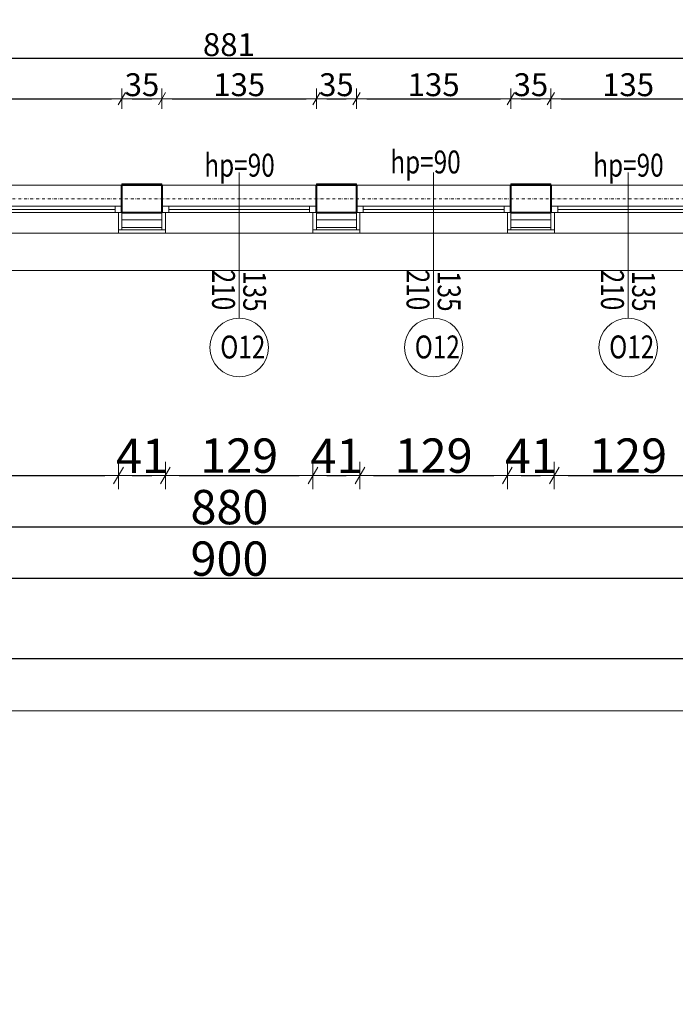
# Model space of a CAD drawing. Units: millimetres. Extents: x 7426 to 467959, y -169483 to 25536.
# Drawn here: x 23286 to 23859, y 7507 to 8367 of the extents above; entities that cross this region are included whole.
import ezdxf

# ---------------------------------------------------------------- set-up
doc = ezdxf.new("R2010")
doc.units = ezdxf.units.MM
doc.header["$LTSCALE"] = 0.1
doc.linetypes.add('DASHDOTX2', pattern=[50.8, 25.4, -12.7, 0, -12.7])
for name, color, linetype, lineweight in [('A-oceplenie', 200, 'Continuous', 5), ('A-okna', 8, 'Continuous', 5), ('A-okna-napis-numer', 8, 'Continuous', 13), ('A-Okładzina wewnetrzna', 8, 'Continuous', 5), ('A-Osie', 41, 'DASHDOTX2', 5), ('A-różne-cienkie', 200, 'Continuous', 15), ('A-wymiar wew.', 8, 'Continuous', 5), ('A-wymiar zew.', 61, 'Continuous', 13), ('A-Ściany', 7, 'Continuous', 40)]:
    doc.layers.add(name, color=color, linetype=linetype, lineweight=lineweight)
doc.styles.add('Arial Narrow', font='ARIALN.TTF', dxfattribs={"width": 0.7})
doc.styles.add('ARIALNARROW', font='ARIALN.TTF', dxfattribs={"width": 0.8})
doc.linetypes.add('ZIGZAG', pattern='A,0.00254,-5.08,[131,ltypeshp.shx,S=5.08,R=0,X=-5.08,Y=0],-10.16,[131,ltypeshp.shx,S=5.08,R=180,X=5.08,Y=0],-5.08', length=20.32254)
doc.dimstyles.new('DYBY 10', dxfattribs={"dimscale": 100, "dimtxt": 0.3, "dimasz": 0.12, "dimexe": 0, "dimexo": 0.3, "dimgap": 0.02, "dimtad": 1, "dimrnd": 0.5, "dimdsep": 46, "dimtxsty": 'Arial Narrow', "dimblk1": 'A', "dimblk2": 'A', "dimsah": 1, "dimcen": 0.01, "dimdle": 0.1, "dimse1": 1, "dimse2": 1, "dimclrd": 256, "dimclre": 256, "dimclrt": 256, "dimaunit": 1, "dimazin": 0, "dimtfac": 1, "dimtix": 1, "dimtmove": 2, "dimatfit": 3, "dimfxl": 0, "dimtolj": 1, "dimtzin": 0, "dimarcsym": 0})
doc.dimstyles.new('DYBY 20', dxfattribs={"dimscale": 100, "dimtxt": 0.2, "dimasz": 0.09, "dimexe": 0, "dimexo": 0.3, "dimgap": 0.02, "dimtad": 1, "dimrnd": 0.5, "dimdsep": 46, "dimtxsty": 'Arial Narrow', "dimblk1": 'A', "dimblk2": 'A', "dimsah": 1, "dimcen": 0.01, "dimdle": 0.1, "dimse1": 1, "dimse2": 1, "dimclrd": 256, "dimclre": 256, "dimclrt": 256, "dimaunit": 1, "dimazin": 0, "dimtfac": 1, "dimtix": 1, "dimtmove": 2, "dimatfit": 3, "dimfxl": 0, "dimtolj": 1, "dimtzin": 0, "dimarcsym": 0})
doc.dimstyles.new('DYBY 5', dxfattribs={"dimscale": 100, "dimtxt": 0.5, "dimasz": 0.3, "dimexe": 0, "dimexo": 0.3, "dimgap": 0.05, "dimtad": 1, "dimrnd": 0.5, "dimdsep": 46, "dimtxsty": 'Arial Narrow', "dimblk1": 'A', "dimblk2": 'A', "dimsah": 1, "dimcen": 0.01, "dimdle": 0.1, "dimse1": 1, "dimse2": 1, "dimclrd": 256, "dimclre": 256, "dimclrt": 256, "dimaunit": 1, "dimazin": 0, "dimtfac": 1, "dimtix": 1, "dimtmove": 2, "dimatfit": 3, "dimfxl": 0, "dimtolj": 1, "dimtzin": 0, "dimarcsym": 0})

# ---------------------------------------------------------------- blocks, each defined once
blk = doc.blocks.new('A')
at = {"color": 31}
for p, q in [((0, -1), (0, 1)), ((-0.354, -0.612), (0.354, 0.612)), ((-1, 0), (1, 0))]:
    blk.add_line(p, q, dxfattribs=at)
blk = doc.blocks.new('*D1281')
at = {"layer": 'A-wymiar zew.', "lineweight": -2}
blk.add_line((23103.1, 7968.73), (23360.1, 7968.73), dxfattribs=at)
at = {"layer": 'DEFPOINTS', "color": 0}
for p in [(23091.1, 8198.4), (23372.1, 8180.4), (23372.1, 7968.73)]:
    blk.add_point(p, dxfattribs=at)
at = {"layer": 'A-wymiar zew.', "lineweight": -2, "xscale": 12, "yscale": 12, "zscale": 12, "rotation": 180}
blk.add_blockref('A', (23091.1, 7968.73), dxfattribs=at)
at = {"layer": 'A-wymiar zew.', "lineweight": -2, "xscale": 12, "yscale": 12, "zscale": 12}
blk.add_blockref('A', (23372.1, 7968.73), dxfattribs=at)
at = {"layer": 'A-wymiar zew.', "insert": (23231.6, 7986.04), "char_height": 30, "attachment_point": 5, "style": 'Arial Narrow'}
blk.add_mtext('\\A1;281', dxfattribs=at)
blk = doc.blocks.new('*D1819')
at = {"layer": 'A-wymiar zew.', "lineweight": -2}
blk.add_line((23384.1, 7968.73), (23401.1, 7968.73), dxfattribs=at)
at = {"layer": 'DEFPOINTS', "color": 0}
for p in [(23372.1, 8180.4), (23413.1, 8180.4), (23413.1, 7968.73)]:
    blk.add_point(p, dxfattribs=at)
at = {"layer": 'A-wymiar zew.', "lineweight": -2, "xscale": 12, "yscale": 12, "zscale": 12, "rotation": 180}
blk.add_blockref('A', (23372.1, 7968.73), dxfattribs=at)
at = {"layer": 'A-wymiar zew.', "lineweight": -2, "xscale": 12, "yscale": 12, "zscale": 12}
blk.add_blockref('A', (23413.1, 7968.73), dxfattribs=at)
at = {"layer": 'A-wymiar zew.', "insert": (23392.6, 7985.79), "char_height": 30, "attachment_point": 5, "style": 'Arial Narrow'}
blk.add_mtext('\\A1;41', dxfattribs=at)
blk = doc.blocks.new('*D1820')
at = {"layer": 'A-wymiar zew.', "lineweight": -2}
blk.add_line((23425.1, 7968.73), (23530.1, 7968.73), dxfattribs=at)
at = {"layer": 'DEFPOINTS', "color": 0}
for p in [(23413.1, 8180.4), (23542.1, 8180.4), (23542.1, 7968.73)]:
    blk.add_point(p, dxfattribs=at)
at = {"layer": 'A-wymiar zew.', "lineweight": -2, "xscale": 12, "yscale": 12, "zscale": 12, "rotation": 180}
blk.add_blockref('A', (23413.1, 7968.73), dxfattribs=at)
at = {"layer": 'A-wymiar zew.', "lineweight": -2, "xscale": 12, "yscale": 12, "zscale": 12}
blk.add_blockref('A', (23542.1, 7968.73), dxfattribs=at)
at = {"layer": 'A-wymiar zew.', "insert": (23477.6, 7986.04), "char_height": 30, "attachment_point": 5, "style": 'Arial Narrow'}
blk.add_mtext('\\A1;129', dxfattribs=at)
blk = doc.blocks.new('*D1821')
at = {"layer": 'A-wymiar zew.', "lineweight": -2}
blk.add_line((23554.1, 7968.73), (23571.1, 7968.73), dxfattribs=at)
at = {"layer": 'DEFPOINTS', "color": 0}
for p in [(23542.1, 8180.4), (23583.1, 8180.4), (23583.1, 7968.73)]:
    blk.add_point(p, dxfattribs=at)
at = {"layer": 'A-wymiar zew.', "lineweight": -2, "xscale": 12, "yscale": 12, "zscale": 12, "rotation": 180}
blk.add_blockref('A', (23542.1, 7968.73), dxfattribs=at)
at = {"layer": 'A-wymiar zew.', "lineweight": -2, "xscale": 12, "yscale": 12, "zscale": 12}
blk.add_blockref('A', (23583.1, 7968.73), dxfattribs=at)
at = {"layer": 'A-wymiar zew.', "insert": (23562.6, 7985.79), "char_height": 30, "attachment_point": 5, "style": 'Arial Narrow'}
blk.add_mtext('\\A1;41', dxfattribs=at)
blk = doc.blocks.new('*D1822')
at = {"layer": 'A-wymiar zew.', "lineweight": -2}
blk.add_line((23595.1, 7968.73), (23700.1, 7968.73), dxfattribs=at)
at = {"layer": 'DEFPOINTS', "color": 0}
for p in [(23583.1, 8180.4), (23712.1, 8180.4), (23712.1, 7968.73)]:
    blk.add_point(p, dxfattribs=at)
at = {"layer": 'A-wymiar zew.', "lineweight": -2, "xscale": 12, "yscale": 12, "zscale": 12, "rotation": 180}
blk.add_blockref('A', (23583.1, 7968.73), dxfattribs=at)
at = {"layer": 'A-wymiar zew.', "lineweight": -2, "xscale": 12, "yscale": 12, "zscale": 12}
blk.add_blockref('A', (23712.1, 7968.73), dxfattribs=at)
at = {"layer": 'A-wymiar zew.', "insert": (23647.6, 7986.04), "char_height": 30, "attachment_point": 5, "style": 'Arial Narrow'}
blk.add_mtext('\\A1;129', dxfattribs=at)
blk = doc.blocks.new('*D1823')
at = {"layer": 'A-wymiar zew.', "lineweight": -2}
blk.add_line((23724.1, 7968.73), (23741.1, 7968.73), dxfattribs=at)
at = {"layer": 'DEFPOINTS', "color": 0}
for p in [(23712.1, 8180.4), (23753.1, 8180.4), (23753.1, 7968.73)]:
    blk.add_point(p, dxfattribs=at)
at = {"layer": 'A-wymiar zew.', "lineweight": -2, "xscale": 12, "yscale": 12, "zscale": 12, "rotation": 180}
blk.add_blockref('A', (23712.1, 7968.73), dxfattribs=at)
at = {"layer": 'A-wymiar zew.', "lineweight": -2, "xscale": 12, "yscale": 12, "zscale": 12}
blk.add_blockref('A', (23753.1, 7968.73), dxfattribs=at)
at = {"layer": 'A-wymiar zew.', "insert": (23732.6, 7985.79), "char_height": 30, "attachment_point": 5, "style": 'Arial Narrow'}
blk.add_mtext('\\A1;41', dxfattribs=at)
blk = doc.blocks.new('*D1824')
at = {"layer": 'A-wymiar zew.', "lineweight": -2}
blk.add_line((23765.1, 7968.73), (23870.1, 7968.73), dxfattribs=at)
at = {"layer": 'DEFPOINTS', "color": 0}
for p in [(23753.1, 8180.4), (23882.1, 8180.4), (23882.1, 7968.73)]:
    blk.add_point(p, dxfattribs=at)
at = {"layer": 'A-wymiar zew.', "lineweight": -2, "xscale": 12, "yscale": 12, "zscale": 12, "rotation": 180}
blk.add_blockref('A', (23753.1, 7968.73), dxfattribs=at)
at = {"layer": 'A-wymiar zew.', "lineweight": -2, "xscale": 12, "yscale": 12, "zscale": 12}
blk.add_blockref('A', (23882.1, 7968.73), dxfattribs=at)
at = {"layer": 'A-wymiar zew.', "insert": (23817.6, 7986.04), "char_height": 30, "attachment_point": 5, "style": 'Arial Narrow'}
blk.add_mtext('\\A1;129', dxfattribs=at)
blk = doc.blocks.new('*D1216')
at = {"layer": 'A-wymiar zew.', "lineweight": -2}
blk.add_line((23041.1, 7923.73), (23897.1, 7923.73), dxfattribs=at)
at = {"layer": 'DEFPOINTS', "color": 0}
for p in [(23029.1, 8223.4), (23909.1, 8223.4), (23909.1, 7923.73)]:
    blk.add_point(p, dxfattribs=at)
at = {"layer": 'A-wymiar zew.', "lineweight": -2, "xscale": 12, "yscale": 12, "zscale": 12, "rotation": 180}
blk.add_blockref('A', (23029.1, 7923.73), dxfattribs=at)
at = {"layer": 'A-wymiar zew.', "lineweight": -2, "xscale": 12, "yscale": 12, "zscale": 12}
blk.add_blockref('A', (23909.1, 7923.73), dxfattribs=at)
at = {"layer": 'A-wymiar zew.', "insert": (23469.1, 7941.04), "char_height": 30, "attachment_point": 5, "style": 'Arial Narrow'}
blk.add_mtext('\\A1;880', dxfattribs=at)
blk = doc.blocks.new('*D1665')
at = {"layer": 'A-wymiar zew.', "lineweight": -2}
blk.add_line((23907.1, 7878.73), (23031.1, 7878.73), dxfattribs=at)
at = {"layer": 'DEFPOINTS', "color": 0}
for p in [(23019.1, 8180.4), (23919.1, 8180.4), (23019.1, 7878.73)]:
    blk.add_point(p, dxfattribs=at)
at = {"layer": 'A-wymiar zew.', "lineweight": -2, "xscale": 12, "yscale": 12, "zscale": 12, "rotation": 180}
blk.add_blockref('A', (23019.1, 7878.73), dxfattribs=at)
at = {"layer": 'A-wymiar zew.', "lineweight": -2, "xscale": 12, "yscale": 12, "zscale": 12}
blk.add_blockref('A', (23919.1, 7878.73), dxfattribs=at)
at = {"layer": 'A-wymiar zew.', "insert": (23469.1, 7896.04), "char_height": 30, "attachment_point": 5, "style": 'Arial Narrow'}
blk.add_mtext('\\A1;900', dxfattribs=at)
blk = doc.blocks.new('*D1674')
at = {"layer": 'A-wymiar zew.', "lineweight": -2}
blk.add_line((18312.1, 7808.73), (25899.05, 7808.73), dxfattribs=at)
at = {"layer": 'DEFPOINTS', "color": 0}
for p in [(18282.1, 8180.4), (25929.05, 8147.9), (25929.05, 7808.73)]:
    blk.add_point(p, dxfattribs=at)
at = {"layer": 'A-wymiar zew.', "lineweight": -2, "xscale": 30, "yscale": 30, "zscale": 30, "rotation": 180}
blk.add_blockref('A', (18282.1, 7808.73), dxfattribs=at)
at = {"layer": 'A-wymiar zew.', "lineweight": -2, "xscale": 30, "yscale": 30, "zscale": 30}
blk.add_blockref('A', (25929.05, 7808.73), dxfattribs=at)
at = {"layer": 'A-wymiar zew.', "insert": (22105.57, 7839.26), "char_height": 50, "attachment_point": 5, "style": 'Arial Narrow'}
blk.add_mtext('\\A1;7647', dxfattribs=at)
blk = doc.blocks.new('*D1427')
at = {"layer": 'A-wymiar wew.', "lineweight": -2}
blk.add_line((23097.1, 8297.89), (23366.1, 8297.89), dxfattribs=at)
at = {"layer": 'DEFPOINTS', "color": 0}
for p in [(23375.1, 8297.89), (23088.1, 8222.4), (23375.1, 8222.4)]:
    blk.add_point(p, dxfattribs=at)
at = {"layer": 'A-wymiar wew.', "lineweight": -2, "xscale": 9, "yscale": 9, "zscale": 9, "rotation": 180}
blk.add_blockref('A', (23088.1, 8297.89), dxfattribs=at)
at = {"layer": 'A-wymiar wew.', "lineweight": -2, "xscale": 9, "yscale": 9, "zscale": 9}
blk.add_blockref('A', (23375.1, 8297.89), dxfattribs=at)
at = {"layer": 'A-wymiar wew.', "insert": (23231.6, 8310.1), "char_height": 20, "attachment_point": 5, "style": 'Arial Narrow'}
blk.add_mtext('\\A1;287', dxfattribs=at)
blk = doc.blocks.new('*D1428')
at = {"layer": 'A-wymiar wew.', "lineweight": -2}
blk.add_line((23384.1, 8297.89), (23401.1, 8297.89), dxfattribs=at)
at = {"layer": 'DEFPOINTS', "color": 0}
for p in [(23410.1, 8297.89), (23375.1, 8222.4), (23410.1, 8222.4)]:
    blk.add_point(p, dxfattribs=at)
at = {"layer": 'A-wymiar wew.', "lineweight": -2, "xscale": 9, "yscale": 9, "zscale": 9, "rotation": 180}
blk.add_blockref('A', (23375.1, 8297.89), dxfattribs=at)
at = {"layer": 'A-wymiar wew.', "lineweight": -2, "xscale": 9, "yscale": 9, "zscale": 9}
blk.add_blockref('A', (23410.1, 8297.89), dxfattribs=at)
at = {"layer": 'A-wymiar wew.', "insert": (23392.6, 8310.1), "char_height": 20, "attachment_point": 5, "style": 'Arial Narrow'}
blk.add_mtext('\\A1;35', dxfattribs=at)
blk = doc.blocks.new('*D1429')
at = {"layer": 'A-wymiar wew.', "lineweight": -2}
blk.add_line((23419.1, 8297.89), (23536.1, 8297.89), dxfattribs=at)
at = {"layer": 'DEFPOINTS', "color": 0}
for p in [(23545.1, 8297.89), (23410.1, 8222.4), (23545.1, 8222.4)]:
    blk.add_point(p, dxfattribs=at)
at = {"layer": 'A-wymiar wew.', "lineweight": -2, "xscale": 9, "yscale": 9, "zscale": 9, "rotation": 180}
blk.add_blockref('A', (23410.1, 8297.89), dxfattribs=at)
at = {"layer": 'A-wymiar wew.', "lineweight": -2, "xscale": 9, "yscale": 9, "zscale": 9}
blk.add_blockref('A', (23545.1, 8297.89), dxfattribs=at)
at = {"layer": 'A-wymiar wew.', "insert": (23477.6, 8310.1), "char_height": 20, "attachment_point": 5, "style": 'Arial Narrow'}
blk.add_mtext('\\A1;135', dxfattribs=at)
blk = doc.blocks.new('*D1430')
at = {"layer": 'A-wymiar wew.', "lineweight": -2}
blk.add_line((23554.1, 8297.89), (23571.1, 8297.89), dxfattribs=at)
at = {"layer": 'DEFPOINTS', "color": 0}
for p in [(23580.1, 8297.89), (23545.1, 8222.4), (23580.1, 8222.4)]:
    blk.add_point(p, dxfattribs=at)
at = {"layer": 'A-wymiar wew.', "lineweight": -2, "xscale": 9, "yscale": 9, "zscale": 9, "rotation": 180}
blk.add_blockref('A', (23545.1, 8297.89), dxfattribs=at)
at = {"layer": 'A-wymiar wew.', "lineweight": -2, "xscale": 9, "yscale": 9, "zscale": 9}
blk.add_blockref('A', (23580.1, 8297.89), dxfattribs=at)
at = {"layer": 'A-wymiar wew.', "insert": (23562.6, 8310.1), "char_height": 20, "attachment_point": 5, "style": 'Arial Narrow'}
blk.add_mtext('\\A1;35', dxfattribs=at)
blk = doc.blocks.new('*D1431')
at = {"layer": 'A-wymiar wew.', "lineweight": -2}
blk.add_line((23589.1, 8297.89), (23706.1, 8297.89), dxfattribs=at)
at = {"layer": 'DEFPOINTS', "color": 0}
for p in [(23715.1, 8297.89), (23580.1, 8222.4), (23715.1, 8222.4)]:
    blk.add_point(p, dxfattribs=at)
at = {"layer": 'A-wymiar wew.', "lineweight": -2, "xscale": 9, "yscale": 9, "zscale": 9, "rotation": 180}
blk.add_blockref('A', (23580.1, 8297.89), dxfattribs=at)
at = {"layer": 'A-wymiar wew.', "lineweight": -2, "xscale": 9, "yscale": 9, "zscale": 9}
blk.add_blockref('A', (23715.1, 8297.89), dxfattribs=at)
at = {"layer": 'A-wymiar wew.', "insert": (23647.6, 8310.1), "char_height": 20, "attachment_point": 5, "style": 'Arial Narrow'}
blk.add_mtext('\\A1;135', dxfattribs=at)
blk = doc.blocks.new('*D1432')
at = {"layer": 'A-wymiar wew.', "lineweight": -2}
blk.add_line((23724.1, 8297.89), (23741.1, 8297.89), dxfattribs=at)
at = {"layer": 'DEFPOINTS', "color": 0}
for p in [(23750.1, 8297.89), (23715.1, 8222.4), (23750.1, 8222.4)]:
    blk.add_point(p, dxfattribs=at)
at = {"layer": 'A-wymiar wew.', "lineweight": -2, "xscale": 9, "yscale": 9, "zscale": 9, "rotation": 180}
blk.add_blockref('A', (23715.1, 8297.89), dxfattribs=at)
at = {"layer": 'A-wymiar wew.', "lineweight": -2, "xscale": 9, "yscale": 9, "zscale": 9}
blk.add_blockref('A', (23750.1, 8297.89), dxfattribs=at)
at = {"layer": 'A-wymiar wew.', "insert": (23732.6, 8310.1), "char_height": 20, "attachment_point": 5, "style": 'Arial Narrow'}
blk.add_mtext('\\A1;35', dxfattribs=at)
blk = doc.blocks.new('*D1433')
at = {"layer": 'A-wymiar wew.', "lineweight": -2}
blk.add_line((23759.1, 8297.89), (23876.1, 8297.89), dxfattribs=at)
at = {"layer": 'DEFPOINTS', "color": 0}
for p in [(23885.1, 8297.89), (23750.1, 8222.4), (23885.1, 8222.4)]:
    blk.add_point(p, dxfattribs=at)
at = {"layer": 'A-wymiar wew.', "lineweight": -2, "xscale": 9, "yscale": 9, "zscale": 9, "rotation": 180}
blk.add_blockref('A', (23750.1, 8297.89), dxfattribs=at)
at = {"layer": 'A-wymiar wew.', "lineweight": -2, "xscale": 9, "yscale": 9, "zscale": 9}
blk.add_blockref('A', (23885.1, 8297.89), dxfattribs=at)
at = {"layer": 'A-wymiar wew.', "insert": (23817.6, 8310.1), "char_height": 20, "attachment_point": 5, "style": 'Arial Narrow'}
blk.add_mtext('\\A1;135', dxfattribs=at)
blk = doc.blocks.new('*D988')
at = {"layer": 'A-wymiar wew.', "lineweight": -2}
blk.add_line((23900.1, 8332.89), (23037.1, 8332.89), dxfattribs=at)
at = {"layer": 'DEFPOINTS', "color": 0}
for p in [(23028.1, 8332.89), (23028.1, 8222.4), (23909.1, 8223.4)]:
    blk.add_point(p, dxfattribs=at)
at = {"layer": 'A-wymiar wew.', "lineweight": -2, "xscale": 9, "yscale": 9, "zscale": 9, "rotation": 180}
blk.add_blockref('A', (23028.1, 8332.89), dxfattribs=at)
at = {"layer": 'A-wymiar wew.', "lineweight": -2, "xscale": 9, "yscale": 9, "zscale": 9}
blk.add_blockref('A', (23909.1, 8332.89), dxfattribs=at)
at = {"layer": 'A-wymiar wew.', "insert": (23468.6, 8345.1), "char_height": 20, "attachment_point": 5, "style": 'Arial Narrow'}
blk.add_mtext('\\A1;881', dxfattribs=at)
blk = doc.blocks.new('*D1829')
at = {"layer": 'A-wymiar wew.', "linetype": 'Continuous', "lineweight": -2}
blk.add_line((23375.1, 9570.92), (24020.1, 9570.92), dxfattribs=at)
at = {"layer": 'DEFPOINTS', "color": 0}
for p in [(23366.1, 9637.4), (24029.1, 9570.92), (24029.1, 2659.92)]:
    blk.add_point(p, dxfattribs=at)
at = {"layer": 'A-wymiar wew.', "lineweight": -2, "xscale": 9, "yscale": 9, "zscale": 9, "rotation": 180}
blk.add_blockref('A', (23366.1, 9570.92), dxfattribs=at)
at = {"layer": 'A-wymiar wew.', "lineweight": -2, "xscale": 9, "yscale": 9, "zscale": 9}
blk.add_blockref('A', (24029.1, 9570.92), dxfattribs=at)
at = {"layer": 'A-wymiar wew.', "insert": (23697.6, 9583.14), "char_height": 20, "attachment_point": 5, "style": 'Arial Narrow'}
blk.add_mtext('\\A1;661', dxfattribs=at)
blk = doc.blocks.new('*D1886')
at = {"layer": 'A-wymiar wew.', "linetype": 'Continuous', "lineweight": -2}
blk.add_line((23610.55, 10648.76), (23618.05, 10648.76), dxfattribs=at)
at = {"layer": 'DEFPOINTS', "color": 0}
for p in [(23601.55, 10717.4), (23627.05, 10648.76), (23627.05, 3739.92, 2)]:
    blk.add_point(p, dxfattribs=at)
at = {"layer": 'A-wymiar wew.', "lineweight": -2, "xscale": 9, "yscale": 9, "zscale": 9, "rotation": 180}
blk.add_blockref('A', (23601.55, 10648.76), dxfattribs=at)
at = {"layer": 'A-wymiar wew.', "lineweight": -2, "xscale": 9, "yscale": 9, "zscale": 9}
blk.add_blockref('A', (23627.05, 10648.76), dxfattribs=at)
at = {"layer": 'A-wymiar wew.', "insert": (23614.3, 10660.97), "char_height": 20, "attachment_point": 5, "style": 'Arial Narrow'}
blk.add_mtext('\\A1;26', dxfattribs=at)

msp = doc.modelspace()

# ---------------------------------------------------------------- linework, layer by layer
at = {"layer": 'A-oceplenie'}
for p, q in [((23375.10227, 8198.40208), (23375.10227, 8183.40208)), ((23410.10227, 8198.40208), (23410.10227, 8183.40208)), ((23545.10227, 8198.40208), (23545.10227, 8183.40208)), ((23580.10227, 8198.40208), (23580.10227, 8183.40208)), ((23715.10227, 8198.40208), (23715.10227, 8183.40208)), ((23750.10227, 8198.40208), (23750.10227, 8183.40208))]:
    msp.add_line(p, q, dxfattribs=at)
at = {"layer": 'A-oceplenie', "linetype": 'ZIGZAG', "ltscale": 1.1}
for p, q in [((23410.10227, 8191.90208), (23375.10227, 8191.90208)), ((23580.10227, 8191.90208), (23545.10227, 8191.90208)), ((23750.10227, 8191.90208), (23715.10227, 8191.90208))]:
    msp.add_line(p, q, dxfattribs=at)
at = {"layer": 'A-oceplenie', "linetype": 'Continuous'}
for p, q in [((23410.10227, 8185.40208), (23375.10227, 8185.40208)), ((23580.10227, 8185.40208), (23545.10227, 8185.40208)), ((23750.10227, 8185.40208), (23715.10227, 8185.40208))]:
    msp.add_line(p, q, dxfattribs=at)
at = {"layer": 'A-okna'}
for p, q in [((23477.60557, 8106.10037), (23477.60227, 8233.52098)), ((23647.60557, 8106.10037), (23647.60227, 8233.52098)), ((23817.60557, 8106.10037), (23817.60227, 8233.52098)), ((23375.10227, 8222.40208), (23088.10227, 8222.40208)), ((23545.10227, 8222.40208), (23410.10227, 8222.40208)), ((23715.10227, 8222.40208), (23580.10227, 8222.40208)), ((23885.10227, 8222.40208), (23750.10227, 8222.40208)), ((23088.10227, 8204.00208), (23375.10227, 8204.00208)), ((23088.10227, 8198.40208), (23375.10227, 8198.40208)), ((23151.66227, 8201.20208), (23369.10227, 8201.20208)), ((23369.10227, 8204.00208), (23369.10227, 8198.40208)), ((23410.10227, 8204.00208), (23545.10227, 8204.00208)), ((23410.10227, 8198.40208), (23545.10227, 8198.40208)), ((23416.10227, 8204.00208), (23416.10227, 8198.40208)), ((23416.10227, 8204.00208, 45), (23416.10227, 8198.40208, -45)), ((23416.10227, 8204.00208), (23416.10227, 8198.40208)), ((23416.10227, 8201.20208), (23440.86227, 8201.20208)), ((23416.10227, 8201.20208), (23539.10227, 8201.20208)), ((23539.10227, 8204.00208), (23539.10227, 8198.40208)), ((23580.10227, 8204.00208), (23715.10227, 8204.00208)), ((23580.10227, 8198.40208), (23715.10227, 8198.40208)), ((23586.10227, 8204.00208), (23586.10227, 8198.40208)), ((23586.10227, 8204.00208, 45), (23586.10227, 8198.40208, -45)), ((23586.10227, 8204.00208), (23586.10227, 8198.40208)), ((23586.10227, 8201.20208), (23610.86227, 8201.20208)), ((23586.10227, 8201.20208), (23709.10227, 8201.20208)), ((23709.10227, 8204.00208), (23709.10227, 8198.40208)), ((23750.10227, 8204.00208), (23885.10227, 8204.00208)), ((23750.10227, 8198.40208), (23885.10227, 8198.40208)), ((23756.10227, 8204.00208), (23756.10227, 8198.40208)), ((23756.10227, 8204.00208, 45), (23756.10227, 8198.40208, -45)), ((23756.10227, 8204.00208), (23756.10227, 8198.40208)), ((23756.10227, 8201.20208), (23780.86227, 8201.20208)), ((23756.10227, 8201.20208), (23879.10227, 8201.20208)), ((23091.10227, 8180.40208), (23372.10227, 8180.40208)), ((23413.10227, 8180.40208), (23542.10227, 8180.40208)), ((23583.10227, 8180.40208), (23712.10227, 8180.40208)), ((23753.10227, 8180.40208), (23882.10227, 8180.40208))]:
    msp.add_line(p, q, dxfattribs=at)
for centre in [(23477.60557, 8080.45574), (23647.60557, 8080.53474), (23817.60557, 8080.55596)]:
    msp.add_circle(centre, 25.56564, dxfattribs=at)
at = {"layer": 'A-Okładzina wewnetrzna'}
for p, q in [((23375.10227, 8222.40208), (23375.10227, 8223.40208)), ((23375.10227, 8223.40208), (23410.10227, 8223.40208)), ((23410.10227, 8222.40208), (23410.10227, 8223.40208)), ((23545.10227, 8222.40208), (23545.10227, 8223.40208)), ((23545.10227, 8223.40208), (23580.10227, 8223.40208)), ((23580.10227, 8222.40208), (23580.10227, 8223.40208)), ((23715.10227, 8222.40208), (23715.10227, 8223.40208)), ((23715.10227, 8223.40208), (23750.10227, 8223.40208)), ((23750.10227, 8222.40208), (23750.10227, 8223.40208))]:
    msp.add_line(p, q, dxfattribs=at)
at = {"layer": 'A-Osie'}
msp.add_line((17876.60373, 8210.40208), (26967.13721, 8210.40208), dxfattribs=at)
at = {"layer": 'A-różne-cienkie', "linetype": 'Continuous'}
for p, q in [((23372.10227, 8180.40208), (23372.10227, 8198.40208)), ((23413.10227, 8180.40208), (23413.10227, 8198.40208)), ((23542.10227, 8180.40208), (23542.10227, 8198.40208)), ((23583.10227, 8180.40208), (23583.10227, 8198.40208)), ((23712.10227, 8180.40208), (23712.10227, 8198.40208)), ((23753.10227, 8180.40208), (23753.10227, 8198.40208)), ((23410.10227, 8183.40208), (23372.10227, 8183.40208)), ((23413.10227, 8183.40208), (23410.10227, 8183.40208)), ((23545.10227, 8183.40208), (23542.10227, 8183.40208)), ((23580.10227, 8183.40208), (23545.10227, 8183.40208)), ((23583.10227, 8183.40208), (23580.10227, 8183.40208)), ((23715.10227, 8183.40208), (23712.10227, 8183.40208)), ((23750.10227, 8183.40208), (23715.10227, 8183.40208)), ((23753.10227, 8183.40208), (23750.10227, 8183.40208)), ((23372.10227, 8180.40208), (23413.10227, 8180.40208)), ((23542.10227, 8180.40208), (23583.10227, 8180.40208)), ((23712.10227, 8180.40208), (23753.10227, 8180.40208)), ((19905.15877, 8147.90208), (25929.10227, 8147.90208)), ((25929.04577, 7763.15818), (20205.30654, 7763.15817))]:
    msp.add_line(p, q, dxfattribs=at)
at = {"layer": 'A-Ściany'}
for p, q in [((23410.10227, 8222.40208), (23375.10227, 8222.40208)), ((23375.10227, 8198.40208), (23375.10227, 8222.40208)), ((23410.10227, 8222.40208), (23410.10227, 8198.40208)), ((23580.10227, 8222.40208), (23545.10227, 8222.40208)), ((23545.10227, 8198.40208), (23545.10227, 8222.40208)), ((23580.10227, 8222.40208), (23580.10227, 8198.40208)), ((23750.10227, 8222.40208), (23715.10227, 8222.40208)), ((23715.10227, 8198.40208), (23715.10227, 8222.40208)), ((23750.10227, 8222.40208), (23750.10227, 8198.40208)), ((23375.10227, 8198.40208), (23410.10227, 8198.40208)), ((23545.10227, 8198.40208), (23580.10227, 8198.40208)), ((23715.10227, 8198.40208), (23750.10227, 8198.40208))]:
    msp.add_line(p, q, dxfattribs=at)

# ---------------------------------------------------------------- texts
at = {"layer": 'A-okna-napis-numer', "style": 'ARIALNARROW', "width": 0.78}
for s, rotation, p in [('210', 270.0038171, (23453.90587, 8148.4644)), ('210', 270.0038171, (23623.90587, 8148.4644)), ('210', 270.0038171, (23793.90587, 8148.4644)), ('135', 270.0038171, (23481.12523, 8147.34176)), ('135', 270.0038171, (23651.12523, 8147.34176)), ('135', 270.0038171, (23821.12523, 8147.34176)), ('O12', 360, (23461.0685, 8070.8972)), ('O12', 360, (23631.0685, 8070.9762)), ('O12', 360, (23801.0685, 8070.99743))]:
    msp.add_text(s, height=20, rotation=rotation, dxfattribs=at).set_placement(p)
at = {"layer": 'A-okna-napis-numer', "char_height": 20, "width": 56.8263896, "attachment_point": 5, "style": 'ARIALNARROW'}
for insert in [(23477.90199, 8239.78759), (23640.48138, 8242.57767), (23817.90199, 8239.78759)]:
    msp.add_mtext('{\\W0.78;hp=90}', dxfattribs=dict(at, insert=insert))

# ---------------------------------------------------------------- dimensions: what is measured, and where the dimension line sits
at = {"layer": 'A-wymiar wew.', "color": 254}
for base, p1, p2, text, picture, middle in [((23627.05071, 10648.76323), (23601.54954, 10717.40208), (23627.05071, 3739.92066, 2), '26', '*D1886', (23614.30013, 10660.97468)), ((24029.10227, 9570.9237), (23366.10227, 9637.40208), (24029.10227, 2659.92066), '661', '*D1829', (23697.60227, 9583.13516))]:
    dim = msp.add_linear_dim(base=base, p1=p1, p2=p2, text=text, dimstyle='DYBY 20', dxfattribs=at)
    dim.commit()
    dim.dimension.update_dxf_attribs({"geometry": picture, "text_midpoint": middle})
for base, p1, p2, picture, middle in [((23028.10227, 8332.88859), (23909.10227, 8223.40208), (23028.10227, 8222.40208), '*D988', (23468.60227, 8345.10004)), ((23375.10227, 8297.88859), (23088.10227, 8222.40208), (23375.10227, 8222.40208), '*D1427', (23231.60227, 8310.10004)), ((23410.10227, 8297.88859), (23375.10227, 8222.40208), (23410.10227, 8222.40208), '*D1428', (23392.60227, 8310.10004)), ((23545.10227, 8297.88859), (23410.10227, 8222.40208), (23545.10227, 8222.40208), '*D1429', (23477.60227, 8310.10004)), ((23580.10227, 8297.88859), (23545.10227, 8222.40208), (23580.10227, 8222.40208), '*D1430', (23562.60227, 8310.10004)), ((23715.10227, 8297.88859), (23580.10227, 8222.40208), (23715.10227, 8222.40208), '*D1431', (23647.60227, 8310.10004)), ((23750.10227, 8297.88859), (23715.10227, 8222.40208), (23750.10227, 8222.40208), '*D1432', (23732.60227, 8310.10004)), ((23885.10227, 8297.88859), (23750.10227, 8222.40208), (23885.10227, 8222.40208), '*D1433', (23817.60227, 8310.10004))]:
    dim = msp.add_linear_dim(base=base, p1=p1, p2=p2, dimstyle='DYBY 20', dxfattribs=at)
    dim.commit()
    dim.dimension.update_dxf_attribs({"geometry": picture, "text_midpoint": middle})
at = {"layer": 'A-wymiar zew.', "color": 254}
for base, p1, p2, dimstyle, picture, middle in [((23909.10227, 7923.72758), (23029.10227, 8223.40208), (23909.10227, 8223.40208), 'DYBY 10', '*D1216', (23469.10227, 7941.04477)), ((23372.10227, 7968.72758), (23091.10227, 8198.40208), (23372.10227, 8180.40208), 'DYBY 10', '*D1281', (23231.60227, 7986.04477)), ((25929.04577, 7808.72758), (18282.10227, 8180.40208), (25929.04577, 8147.90208), 'DYBY 5', '*D1674', (22105.57402, 7839.25623)), ((23019.10227, 7878.72758), (23919.10227, 8180.40208), (23019.10227, 8180.40208), 'DYBY 10', '*D1665', (23469.10227, 7896.04477)), ((23413.10227, 7968.72758), (23372.10227, 8180.40208), (23413.10227, 8180.40208), 'DYBY 10', '*D1819', (23392.60227, 7985.78897)), ((23542.10227, 7968.72758), (23413.10227, 8180.40208), (23542.10227, 8180.40208), 'DYBY 10', '*D1820', (23477.60227, 7986.04477)), ((23583.10227, 7968.72758), (23542.10227, 8180.40208), (23583.10227, 8180.40208), 'DYBY 10', '*D1821', (23562.60227, 7985.78897)), ((23712.10227, 7968.72758), (23583.10227, 8180.40208), (23712.10227, 8180.40208), 'DYBY 10', '*D1822', (23647.60227, 7986.04477)), ((23753.10227, 7968.72758), (23712.10227, 8180.40208), (23753.10227, 8180.40208), 'DYBY 10', '*D1823', (23732.60227, 7985.78897)), ((23882.10227, 7968.72758), (23753.10227, 8180.40208), (23882.10227, 8180.40208), 'DYBY 10', '*D1824', (23817.60227, 7986.04477))]:
    dim = msp.add_linear_dim(base=base, p1=p1, p2=p2, dimstyle=dimstyle, dxfattribs=at)
    dim.commit()
    dim.dimension.update_dxf_attribs({"geometry": picture, "text_midpoint": middle})

doc.saveas('drawing.dxf')
